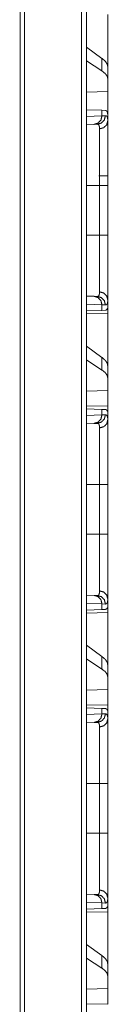
# Model space of a CAD drawing. Units: inches. Extents: x 110 to 168, y 37 to 164.
# Drawn here: x 118 to 118, y 85 to 91 of the extents above; entities that cross this region are included whole.
import ezdxf

# ---------------------------------------------------------------- set-up
doc = ezdxf.new("R2010")
doc.units = ezdxf.units.IN
doc.header["$MEASUREMENT"] = 0
doc.layers.add('CGM', color=7, linetype='Continuous', true_color=0xffffff)

msp = doc.modelspace()

# ---------------------------------------------------------------- linework, layer by layer
at = {"layer": 'CGM', "color": 2, "linetype": 'Continuous', "lineweight": 18}
for p, q in [((117.9511, 40.815), (117.9511, 116.2022)), ((117.9787, 116.2071), (117.9787, 40.8101)), ((117.5915, 40.8782), (117.5915, 116.139)), ((117.6162, 116.1427), (117.6162, 40.8744)), ((118.104, 91.2264), (118.104, 90.9213)), ((118.0699, 90.9698), (117.9787, 91.0353)), ((118.0699, 90.8963), (117.9787, 90.9553)), ((118.0699, 90.9698), (118.0699, 90.8963)), ((118.104, 90.8501), (118.104, 90.9213)), ((118.104, 90.7762), (118.104, 90.8501)), ((118.104, 90.7762), (117.9787, 90.7726)), ((118.104, 90.7762), (118.104, 90.6325)), ((117.9787, 90.6691), (118.0699, 90.6659)), ((117.9787, 90.6303), (118.0699, 90.6335)), ((118.0699, 90.6659), (118.0699, 90.6335)), ((118.0699, 90.6659), (118.09, 90.6652)), ((118.0699, 90.6335), (118.0904, 90.6342)), ((118.104, 90.6035), (118.104, 90.6325)), ((118.0234, 90.5835), (117.9787, 90.5819)), ((118.0428, 90.5842), (118.0234, 90.5835)), ((118.104, 90.267), (118.104, 90.2257)), ((117.9787, 90.2257), (118.0557, 90.2257)), ((118.0557, 89.9353), (118.0557, 90.2257)), ((118.104, 90.2257), (118.104, 89.9353)), ((117.9787, 89.9353), (118.0557, 89.9353)), ((117.9787, 89.579), (118.0234, 89.5775)), ((118.0234, 89.5775), (118.0428, 89.5768)), ((118.104, 89.5055), (118.104, 89.5575)), ((118.0699, 89.5275), (117.9787, 89.5307)), ((118.0699, 89.4951), (117.9787, 89.4919)), ((118.0699, 89.5275), (118.0699, 89.4951)), ((118.0904, 89.5268), (118.0699, 89.5275)), ((118.09, 89.4958), (118.0699, 89.4951)), ((118.104, 89.5055), (118.1011, 89.5054)), ((117.9787, 89.4742), (118.104, 89.4764)), ((118.104, 89.4764), (118.104, 89.1713)), ((118.0699, 89.2198), (117.9787, 89.2853)), ((118.0699, 89.1463), (117.9787, 89.2053)), ((118.0699, 89.2198), (118.0699, 89.1463)), ((118.104, 89.1001), (118.104, 89.1713)), ((118.104, 89.0262), (118.104, 89.1001)), ((118.104, 89.0262), (117.9787, 89.0226)), ((118.104, 89.0262), (118.104, 88.9346)), ((118.104, 88.9346), (117.9787, 88.9368)), ((117.9787, 88.9191), (118.0699, 88.9159)), ((118.0699, 88.9159), (118.0699, 88.8835)), ((118.0699, 88.9159), (118.09, 88.9152)), ((118.104, 88.9055), (118.1011, 88.9056)), ((118.104, 88.8535), (118.104, 88.9055)), ((117.9787, 88.8803), (118.0699, 88.8835)), ((118.0699, 88.8835), (118.0904, 88.8842)), ((118.0234, 88.8335), (117.9787, 88.8319)), ((118.0428, 88.8342), (118.0234, 88.8335)), ((117.9787, 88.4757), (118.0557, 88.4757)), ((118.0557, 88.1853), (118.0557, 88.4757)), ((118.104, 88.4757), (118.104, 88.1853)), ((117.9787, 88.1853), (118.0557, 88.1853)), ((117.9787, 87.829), (118.0234, 87.8275)), ((118.0234, 87.8275), (118.0428, 87.8268)), ((118.104, 87.7555), (118.104, 87.8075)), ((118.0699, 87.7775), (117.9787, 87.7807)), ((118.0699, 87.7775), (118.0699, 87.7451)), ((118.0904, 87.7768), (118.0699, 87.7775)), ((118.104, 87.7555), (118.1011, 87.7554)), ((118.0699, 87.7451), (117.9787, 87.7419)), ((117.9787, 87.7242), (118.104, 87.7264)), ((118.09, 87.7458), (118.0699, 87.7451)), ((118.104, 87.7264), (118.104, 87.4213)), ((118.0699, 87.4698), (117.9787, 87.5353)), ((118.0699, 87.4698), (118.0699, 87.3963)), ((118.0699, 87.3963), (117.9787, 87.4553)), ((118.104, 87.3501), (118.104, 87.4213)), ((118.104, 87.2762), (118.104, 87.3501)), ((118.104, 87.2762), (117.9787, 87.2726)), ((118.104, 87.2762), (118.104, 87.1846)), ((118.104, 87.1846), (117.9787, 87.1868)), ((117.9787, 87.1691), (118.0699, 87.1659)), ((117.9787, 87.1303), (118.0699, 87.1335)), ((118.0699, 87.1659), (118.0699, 87.1335)), ((118.0699, 87.1659), (118.09, 87.1652)), ((118.0699, 87.1335), (118.0904, 87.1342)), ((118.104, 87.1555), (118.1011, 87.1556)), ((118.104, 87.1035), (118.104, 87.1555)), ((118.0234, 87.0835), (117.9787, 87.0819)), ((118.0428, 87.0842), (118.0234, 87.0835)), ((117.9787, 86.7257), (118.0557, 86.7257)), ((118.0557, 86.4353), (118.0557, 86.7257)), ((118.104, 86.7257), (118.104, 86.4353)), ((117.9787, 86.4353), (118.0557, 86.4353)), ((117.9787, 86.079), (118.0234, 86.0775)), ((118.0699, 86.0275), (117.9787, 86.0307)), ((118.0234, 86.0775), (118.0428, 86.0768)), ((118.0699, 86.0275), (118.0699, 85.9951)), ((118.0904, 86.0268), (118.0699, 86.0275)), ((118.104, 86.0055), (118.104, 86.0575)), ((118.0699, 85.9951), (117.9787, 85.9919)), ((117.9787, 85.9742), (118.104, 85.9764)), ((118.09, 85.9958), (118.0699, 85.9951)), ((118.104, 86.0055), (118.1011, 86.0054)), ((118.104, 85.9764), (118.104, 85.6713)), ((118.0699, 85.7198), (117.9787, 85.7853)), ((118.0699, 85.6463), (117.9787, 85.7053)), ((118.0699, 85.7198), (118.0699, 85.6463)), ((118.104, 85.6001), (118.104, 85.6713)), ((118.104, 85.5262), (118.104, 85.6001)), ((118.104, 85.5262), (117.9787, 85.5226)), ((118.104, 85.5262), (118.104, 85.4346)), ((118.104, 85.4346), (117.9787, 85.4368))]:
    msp.add_line(p, q, dxfattribs=at)
for points, knots in [([(118.104, 90.9213), (118.1002, 90.9374), (118.0888, 90.9536), (118.0699, 90.9698)], [0, 0, 0.269608, 0.593319, 1, 1]), ([(118.104, 90.8501), (118.1002, 90.8659), (118.0888, 90.8813), (118.0699, 90.8963)], [0, 0, 0.273257, 0.595576, 1, 1]), ([(118.0699, 90.6335), (118.0638, 90.609), (118.0468, 90.5908), (118.0234, 90.5835)], [0, 0, 0.338255, 0.671546, 1, 1]), ([(118.0904, 90.6342), (118.0841, 90.6097), (118.0667, 90.5914), (118.0428, 90.5842)], [0, 0, 0.335303, 0.668613, 1, 1]), ([(118.09, 90.6652), (118.0918, 90.665), (118.0934, 90.6646), (118.0942, 90.6643), (118.0949, 90.6639), (118.0956, 90.6635), (118.0963, 90.663), (118.0987, 90.6603), (118.1006, 90.6567), (118.1021, 90.6522), (118.1032, 90.6466), (118.1038, 90.6401), (118.104, 90.6325)], [0, 0, 0.045006, 0.088219, 0.109551, 0.130907, 0.152126, 0.174099, 0.265441, 0.370469, 0.493805, 0.638705, 0.80693, 1, 1]), ([(118.0904, 90.6342), (118.0936, 90.6338), (118.0964, 90.6324), (118.0988, 90.6301), (118.1007, 90.6268), (118.1022, 90.6225), (118.1032, 90.6172), (118.1034, 90.6157), (118.1035, 90.6141), (118.1037, 90.6125), (118.1038, 90.6108), (118.1039, 90.6073), (118.104, 90.6035)], [0, 0, 0.0885, 0.172544, 0.261458, 0.364225, 0.486731, 0.632357, 0.672804, 0.714696, 0.758299, 0.803417, 0.898415, 1, 1]), ([(118.0557, 90.5574), (118.0557, 90.5607), (118.0556, 90.5638), (118.0554, 90.5652), (118.0553, 90.5666), (118.0552, 90.568), (118.055, 90.5693), (118.054, 90.574), (118.0526, 90.5777), (118.0508, 90.5806), (118.0486, 90.5827), (118.0473, 90.5834), (118.0459, 90.5839), (118.0452, 90.584), (118.0444, 90.5841), (118.044, 90.5842), (118.0436, 90.5842), (118.0434, 90.5842), (118.0432, 90.5842), (118.043, 90.5842), (118.0429, 90.5842), (118.0429, 90.5842), (118.0428, 90.5842), (118.0428, 90.5842)], [0, 0, 0.099352, 0.192343, 0.23668, 0.279296, 0.320437, 0.360124, 0.503266, 0.624166, 0.726942, 0.817738, 0.861408, 0.90569, 0.928131, 0.951419, 0.963193, 0.975332, 0.981202, 0.98746, 0.993718, 0.996847, 0.997629, 0.998436, 1, 1]), ([(118.0557, 90.5574), (118.08, 90.5641), (118.0976, 90.5809), (118.104, 90.6035)], [0, 0, 0.344626, 0.677964, 1, 1]), ([(118.104, 90.6035), (118.104, 90.5909), (118.104, 90.5838), (118.104, 90.5801), (118.104, 90.5762), (118.104, 90.5598), (118.104, 90.5509), (118.104, 90.5319), (118.104, 90.5111), (118.104, 90.5001), (118.104, 90.4944), (118.104, 90.4886), (118.104, 90.4769), (118.104, 90.4525), (118.104, 90.427), (118.104, 90.4003), (118.104, 90.3865), (118.104, 90.3795), (118.104, 90.3724), (118.104, 90.3439), (118.104, 90.315), (118.104, 90.3004), (118.104, 90.2708), (118.104, 90.2409), (118.104, 90.2257)], [0, 0, 0.033465, 0.052213, 0.062088, 0.072254, 0.1158, 0.139288, 0.189674, 0.244593, 0.273785, 0.288828, 0.304079, 0.335166, 0.399683, 0.467267, 0.537937, 0.574417, 0.592959, 0.611639, 0.687098, 0.763661, 0.802364, 0.880581, 0.959918, 1, 1]), ([(118.0557, 90.2257), (118.0557, 90.239), (118.0557, 90.2457), (118.0557, 90.2523), (118.0557, 90.2786), (118.0557, 90.3299), (118.0557, 90.3549), (118.0557, 90.3611), (118.0557, 90.3672), (118.0557, 90.3793), (118.0557, 90.4027), (118.0557, 90.425), (118.0557, 90.4464), (118.0557, 90.4567), (118.0557, 90.4617), (118.0557, 90.4667), (118.0557, 90.4857), (118.0557, 90.519), (118.0557, 90.5334), (118.0557, 90.5368), (118.0557, 90.5401), (118.0557, 90.5432), (118.0557, 90.552), (118.0557, 90.5574)], [0, 0, 0.040166, 0.060229, 0.080214, 0.159387, 0.314003, 0.389427, 0.408096, 0.426589, 0.463024, 0.53354, 0.601013, 0.665404, 0.696441, 0.711675, 0.726673, 0.7838, 0.884391, 0.927855, 0.938004, 0.947859, 0.9574, 0.983961, 1, 1]), ([(118.104, 90.282), (118.0976, 90.282), (118.0515, 90.282)], [0, 0, 0.122024, 1, 1]), ([(118.104, 90.2257), (118.0976, 90.2257), (118.0557, 90.2257)], [0, 0, 0.132758, 1, 1]), ([(118.0557, 89.6037), (118.0557, 89.609), (118.0557, 89.6118), (118.0557, 89.6133), (118.0557, 89.6209), (118.0557, 89.6418), (118.0557, 89.6663), (118.0557, 89.6753), (118.0557, 89.6799), (118.0557, 89.6846), (118.0557, 89.6943), (118.0557, 89.7144), (118.0557, 89.7249), (118.0557, 89.7468), (118.0557, 89.7581), (118.0557, 89.7698), (118.0557, 89.7757), (118.0557, 89.7817), (118.0557, 89.806), (118.0557, 89.8563), (118.0557, 89.8855), (118.0557, 89.8921), (118.0557, 89.9021), (118.0557, 89.9153), (118.0557, 89.9253), (118.0557, 89.9286), (118.0557, 89.932), (118.0557, 89.9353)], [0, 0, 0.016039, 0.024578, 0.028956, 0.052043, 0.115098, 0.188893, 0.215905, 0.229883, 0.244096, 0.273209, 0.334007, 0.365692, 0.431595, 0.465812, 0.500913, 0.518797, 0.536858, 0.610181, 0.761794, 0.849977, 0.869864, 0.899821, 0.93983, 0.969886, 0.979917, 0.989949, 1, 1]), ([(118.104, 89.9353), (118.0976, 89.9353), (118.0557, 89.9353)], [0, 0, 0.132758, 1, 1]), ([(118.104, 89.9353), (118.104, 89.905), (118.104, 89.8898), (118.104, 89.8823), (118.104, 89.8748), (118.104, 89.8452), (118.104, 89.8162), (118.104, 89.7878), (118.104, 89.7601), (118.104, 89.7533), (118.104, 89.7499), (118.104, 89.7398), (118.104, 89.7332), (118.104, 89.7077), (118.104, 89.6834), (118.104, 89.6604), (118.104, 89.6494), (118.104, 89.644), (118.104, 89.6388), (118.104, 89.6188), (118.104, 89.6007), (118.104, 89.5924), (118.104, 89.577), (118.104, 89.5635), (118.104, 89.5575)], [0, 0, 0.080302, 0.120315, 0.14027, 0.160139, 0.238528, 0.315245, 0.390326, 0.463718, 0.481811, 0.490772, 0.517361, 0.534818, 0.602488, 0.66673, 0.727577, 0.756682, 0.770916, 0.784891, 0.837621, 0.885492, 0.907601, 0.948217, 0.983991, 1, 1]), ([(118.0428, 89.5768), (118.0428, 89.5768), (118.0429, 89.5768), (118.0429, 89.5768), (118.043, 89.5768), (118.0431, 89.5768), (118.0434, 89.5768), (118.0436, 89.5768), (118.044, 89.5768), (118.0444, 89.5769), (118.0452, 89.577), (118.0459, 89.5771), (118.0466, 89.5774), (118.0473, 89.5776), (118.048, 89.578), (118.0486, 89.5783), (118.0508, 89.5804), (118.0526, 89.5833), (118.054, 89.5871), (118.055, 89.5918), (118.0556, 89.5973), (118.0557, 89.6037)], [0, 0, 0.000782, 0.002346, 0.004693, 0.006257, 0.009392, 0.018778, 0.024648, 0.036785, 0.048558, 0.07187, 0.094692, 0.117148, 0.13908, 0.16138, 0.183312, 0.275336, 0.378562, 0.499498, 0.64197, 0.808096, 1, 1]), ([(118.0557, 89.6037), (118.08, 89.5969), (118.0976, 89.5801), (118.104, 89.5575)], [0, 0, 0.344626, 0.677964, 1, 1]), ([(118.0234, 89.5775), (118.0468, 89.5702), (118.0638, 89.552), (118.0699, 89.5275)], [0, 0, 0.328426, 0.661689, 1, 1]), ([(118.0428, 89.5768), (118.0667, 89.5696), (118.0841, 89.5513), (118.0904, 89.5268)], [0, 0, 0.331415, 0.664753, 1, 1]), ([(118.104, 89.5575), (118.1038, 89.5502), (118.1032, 89.5439), (118.1022, 89.5386), (118.1007, 89.5343), (118.0988, 89.531), (118.0965, 89.5286), (118.0958, 89.5282), (118.0951, 89.5278), (118.0944, 89.5275), (118.0936, 89.5272), (118.092, 89.5269), (118.0904, 89.5268)], [0, 0, 0.195916, 0.365574, 0.510526, 0.633007, 0.736317, 0.826041, 0.847399, 0.868547, 0.889873, 0.910905, 0.954462, 1, 1]), ([(118.1011, 89.5054), (118.0991, 89.5013), (118.0966, 89.4983), (118.0936, 89.4965), (118.09, 89.4958)], [0, 0, 0.292339, 0.54084, 0.767175, 1, 1]), ([(118.104, 89.1713), (118.1002, 89.1874), (118.0888, 89.2036), (118.0699, 89.2198)], [0, 0, 0.269608, 0.593319, 1, 1]), ([(118.104, 89.1001), (118.1002, 89.1159), (118.0888, 89.1313), (118.0699, 89.1463)], [0, 0, 0.273257, 0.595576, 1, 1]), ([(118.09, 88.9152), (118.0936, 88.9145), (118.0966, 88.9127), (118.0991, 88.9097), (118.1011, 88.9056)], [0, 0, 0.232676, 0.458945, 0.707372, 1, 1]), ([(118.0699, 88.8835), (118.0638, 88.859), (118.0468, 88.8408), (118.0234, 88.8335)], [0, 0, 0.338255, 0.671546, 1, 1]), ([(118.0904, 88.8842), (118.0841, 88.8597), (118.0667, 88.8414), (118.0428, 88.8342)], [0, 0, 0.335303, 0.668613, 1, 1]), ([(118.0557, 88.8074), (118.08, 88.8141), (118.0976, 88.8309), (118.104, 88.8535)], [0, 0, 0.344626, 0.677964, 1, 1]), ([(118.0904, 88.8842), (118.0936, 88.8838), (118.0964, 88.8824), (118.0988, 88.8801), (118.1007, 88.8768), (118.1022, 88.8725), (118.1032, 88.8672), (118.1034, 88.8657), (118.1035, 88.8641), (118.1037, 88.8625), (118.1038, 88.8608), (118.1039, 88.8573), (118.104, 88.8535)], [0, 0, 0.0885, 0.172544, 0.261458, 0.364225, 0.486731, 0.632357, 0.672804, 0.714696, 0.758299, 0.803417, 0.898415, 1, 1]), ([(118.104, 88.8535), (118.104, 88.8409), (118.104, 88.8338), (118.104, 88.8301), (118.104, 88.8262), (118.104, 88.8098), (118.104, 88.8009), (118.104, 88.7819), (118.104, 88.7611), (118.104, 88.7501), (118.104, 88.7444), (118.104, 88.7386), (118.104, 88.7269), (118.104, 88.7025), (118.104, 88.677), (118.104, 88.6503), (118.104, 88.6365), (118.104, 88.6295), (118.104, 88.6224), (118.104, 88.5939), (118.104, 88.5795), (118.104, 88.5504), (118.104, 88.5208), (118.104, 88.4909), (118.104, 88.4757)], [0, 0, 0.033465, 0.052213, 0.062088, 0.072254, 0.1158, 0.139288, 0.189674, 0.244593, 0.273785, 0.288828, 0.304079, 0.335166, 0.399683, 0.467267, 0.537937, 0.574417, 0.592959, 0.611639, 0.687098, 0.725233, 0.802364, 0.880581, 0.959918, 1, 1]), ([(118.0557, 88.8074), (118.0557, 88.8107), (118.0556, 88.8138), (118.0554, 88.8152), (118.0553, 88.8166), (118.0552, 88.818), (118.055, 88.8193), (118.054, 88.824), (118.0526, 88.8277), (118.0508, 88.8306), (118.0486, 88.8327), (118.0473, 88.8334), (118.0459, 88.8339), (118.0452, 88.834), (118.0444, 88.8341), (118.044, 88.8342), (118.0436, 88.8342), (118.0434, 88.8342), (118.0432, 88.8342), (118.043, 88.8342), (118.0429, 88.8342), (118.0429, 88.8342), (118.0428, 88.8342), (118.0428, 88.8342)], [0, 0, 0.099352, 0.192343, 0.23668, 0.279296, 0.320437, 0.360124, 0.503266, 0.624166, 0.726942, 0.817738, 0.861408, 0.90569, 0.928131, 0.951419, 0.963193, 0.975332, 0.981202, 0.98746, 0.993718, 0.996847, 0.997629, 0.998436, 1, 1]), ([(118.0557, 88.4757), (118.0557, 88.489), (118.0557, 88.4957), (118.0557, 88.5023), (118.0557, 88.5286), (118.0557, 88.5799), (118.0557, 88.6049), (118.0557, 88.6111), (118.0557, 88.6172), (118.0557, 88.6293), (118.0557, 88.6527), (118.0557, 88.675), (118.0557, 88.6964), (118.0557, 88.7067), (118.0557, 88.7117), (118.0557, 88.7167), (118.0557, 88.7357), (118.0557, 88.769), (118.0557, 88.7834), (118.0557, 88.7868), (118.0557, 88.7901), (118.0557, 88.7932), (118.0557, 88.802), (118.0557, 88.8074)], [0, 0, 0.040166, 0.060229, 0.080214, 0.159387, 0.314003, 0.389427, 0.408096, 0.426589, 0.463024, 0.53354, 0.601013, 0.665404, 0.696441, 0.711675, 0.726673, 0.7838, 0.884391, 0.927855, 0.938004, 0.947859, 0.9574, 0.983961, 1, 1]), ([(118.104, 88.4757), (118.0976, 88.4757), (118.0557, 88.4757)], [0, 0, 0.132758, 1, 1]), ([(118.0557, 87.8537), (118.0557, 87.859), (118.0557, 87.8618), (118.0557, 87.8633), (118.0557, 87.8709), (118.0557, 87.8918), (118.0557, 87.9163), (118.0557, 87.9276), (118.0557, 87.9299), (118.0557, 87.9346), (118.0557, 87.9443), (118.0557, 87.9644), (118.0557, 87.9749), (118.0557, 87.9968), (118.0557, 88.0081), (118.0557, 88.0198), (118.0557, 88.0257), (118.0557, 88.0317), (118.0557, 88.056), (118.0557, 88.1063), (118.0557, 88.1355), (118.0557, 88.1421), (118.0557, 88.1521), (118.0557, 88.1653), (118.0557, 88.1753), (118.0557, 88.1786), (118.0557, 88.182), (118.0557, 88.1853)], [0, 0, 0.016039, 0.024578, 0.028956, 0.052043, 0.115098, 0.188893, 0.222855, 0.229883, 0.244096, 0.273209, 0.334007, 0.365692, 0.431595, 0.465812, 0.500913, 0.518797, 0.536858, 0.610181, 0.761794, 0.849977, 0.869864, 0.899821, 0.93983, 0.969886, 0.979917, 0.989949, 1, 1]), ([(118.104, 88.1853), (118.0976, 88.1853), (118.0557, 88.1853)], [0, 0, 0.132758, 1, 1]), ([(118.104, 88.1853), (118.104, 88.155), (118.104, 88.1398), (118.104, 88.1323), (118.104, 88.1248), (118.104, 88.0952), (118.104, 88.0662), (118.104, 88.0378), (118.104, 88.0101), (118.104, 88.0033), (118.104, 87.9999), (118.104, 87.9898), (118.104, 87.9832), (118.104, 87.9577), (118.104, 87.9334), (118.104, 87.9104), (118.104, 87.8994), (118.104, 87.894), (118.104, 87.8888), (118.104, 87.8688), (118.104, 87.8507), (118.104, 87.8424), (118.104, 87.827), (118.104, 87.8135), (118.104, 87.8075)], [0, 0, 0.080302, 0.120315, 0.14027, 0.160139, 0.238528, 0.315245, 0.390326, 0.463718, 0.481811, 0.490772, 0.517361, 0.534818, 0.602488, 0.66673, 0.727577, 0.756682, 0.770916, 0.784891, 0.837621, 0.885492, 0.907601, 0.948217, 0.983991, 1, 1]), ([(118.0234, 87.8275), (118.0468, 87.8202), (118.0638, 87.802), (118.0699, 87.7775)], [0, 0, 0.328426, 0.661689, 1, 1]), ([(118.0428, 87.8268), (118.0428, 87.8268), (118.0429, 87.8268), (118.0429, 87.8268), (118.043, 87.8268), (118.0431, 87.8268), (118.0434, 87.8268), (118.0436, 87.8268), (118.044, 87.8268), (118.0444, 87.8269), (118.0452, 87.827), (118.0459, 87.8271), (118.0466, 87.8274), (118.0473, 87.8276), (118.048, 87.828), (118.0486, 87.8283), (118.0508, 87.8304), (118.0526, 87.8333), (118.054, 87.8371), (118.055, 87.8418), (118.0556, 87.8473), (118.0557, 87.8537)], [0, 0, 0.000782, 0.002346, 0.004693, 0.006257, 0.009392, 0.018778, 0.024648, 0.036785, 0.048558, 0.07187, 0.094692, 0.117148, 0.13908, 0.16138, 0.183312, 0.275336, 0.378562, 0.499498, 0.64197, 0.808096, 1, 1]), ([(118.0428, 87.8268), (118.0667, 87.8196), (118.0841, 87.8013), (118.0904, 87.7768)], [0, 0, 0.331415, 0.664753, 1, 1]), ([(118.0557, 87.8537), (118.08, 87.8469), (118.0976, 87.8301), (118.104, 87.8075)], [0, 0, 0.344626, 0.677964, 1, 1]), ([(118.104, 87.8075), (118.1038, 87.8002), (118.1032, 87.7939), (118.1022, 87.7886), (118.1007, 87.7843), (118.0988, 87.781), (118.0965, 87.7786), (118.0958, 87.7782), (118.0951, 87.7778), (118.0944, 87.7775), (118.0936, 87.7772), (118.092, 87.7769), (118.0904, 87.7768)], [0, 0, 0.195916, 0.365574, 0.510526, 0.633007, 0.736317, 0.826041, 0.847399, 0.868547, 0.889873, 0.910905, 0.954462, 1, 1]), ([(118.1011, 87.7554), (118.0991, 87.7513), (118.0966, 87.7483), (118.0936, 87.7465), (118.09, 87.7458)], [0, 0, 0.292339, 0.54084, 0.767175, 1, 1]), ([(118.104, 87.4213), (118.1002, 87.4374), (118.0888, 87.4536), (118.0699, 87.4698)], [0, 0, 0.269608, 0.593319, 1, 1]), ([(118.104, 87.3501), (118.1002, 87.3659), (118.0888, 87.3813), (118.0699, 87.3963)], [0, 0, 0.273257, 0.595576, 1, 1]), ([(118.0699, 87.1335), (118.0638, 87.109), (118.0468, 87.0908), (118.0234, 87.0835)], [0, 0, 0.338255, 0.671546, 1, 1]), ([(118.0904, 87.1342), (118.0841, 87.1097), (118.0667, 87.0914), (118.0428, 87.0842)], [0, 0, 0.335303, 0.668613, 1, 1]), ([(118.09, 87.1652), (118.0936, 87.1645), (118.0966, 87.1627), (118.0991, 87.1597), (118.1011, 87.1556)], [0, 0, 0.232676, 0.458945, 0.707372, 1, 1]), ([(118.0904, 87.1342), (118.0936, 87.1338), (118.0964, 87.1324), (118.0988, 87.1301), (118.1007, 87.1268), (118.1022, 87.1225), (118.1032, 87.1172), (118.1034, 87.1157), (118.1035, 87.1141), (118.1037, 87.1125), (118.1038, 87.1108), (118.1039, 87.1073), (118.104, 87.1035)], [0, 0, 0.0885, 0.172544, 0.261458, 0.364225, 0.486731, 0.632357, 0.672804, 0.714696, 0.758299, 0.803417, 0.898415, 1, 1]), ([(118.0557, 87.0574), (118.0557, 87.0607), (118.0556, 87.0638), (118.0554, 87.0652), (118.0553, 87.0666), (118.0552, 87.068), (118.055, 87.0693), (118.054, 87.074), (118.0526, 87.0777), (118.0508, 87.0806), (118.0486, 87.0827), (118.0473, 87.0834), (118.0459, 87.0839), (118.0452, 87.084), (118.0444, 87.0841), (118.044, 87.0842), (118.0436, 87.0842), (118.0434, 87.0842), (118.0432, 87.0842), (118.043, 87.0842), (118.0429, 87.0842), (118.0429, 87.0842), (118.0428, 87.0842), (118.0428, 87.0842)], [0, 0, 0.099352, 0.192343, 0.23668, 0.279296, 0.320437, 0.360124, 0.503266, 0.624166, 0.726942, 0.817738, 0.861408, 0.90569, 0.928131, 0.951419, 0.963193, 0.975332, 0.981202, 0.98746, 0.993718, 0.996847, 0.997629, 0.998436, 1, 1]), ([(118.0557, 87.0574), (118.08, 87.0641), (118.0976, 87.0809), (118.104, 87.1035)], [0, 0, 0.344626, 0.677964, 1, 1]), ([(118.104, 87.1035), (118.104, 87.0909), (118.104, 87.0838), (118.104, 87.0801), (118.104, 87.0762), (118.104, 87.0598), (118.104, 87.0509), (118.104, 87.0319), (118.104, 87.0111), (118.104, 87.0001), (118.104, 86.9944), (118.104, 86.9886), (118.104, 86.9769), (118.104, 86.9525), (118.104, 86.927), (118.104, 86.9003), (118.104, 86.8865), (118.104, 86.8795), (118.104, 86.8724), (118.104, 86.8439), (118.104, 86.815), (118.104, 86.8004), (118.104, 86.7708), (118.104, 86.7409), (118.104, 86.7257)], [0, 0, 0.033465, 0.052213, 0.062088, 0.072254, 0.1158, 0.139288, 0.189674, 0.244593, 0.273785, 0.288828, 0.304079, 0.335166, 0.399683, 0.467267, 0.537937, 0.574417, 0.592959, 0.611639, 0.687098, 0.763661, 0.802364, 0.880581, 0.959918, 1, 1]), ([(118.0557, 86.7257), (118.0557, 86.739), (118.0557, 86.7457), (118.0557, 86.7523), (118.0557, 86.7786), (118.0557, 86.8299), (118.0557, 86.8549), (118.0557, 86.8611), (118.0557, 86.8672), (118.0557, 86.8793), (118.0557, 86.9027), (118.0557, 86.925), (118.0557, 86.9464), (118.0557, 86.9567), (118.0557, 86.9617), (118.0557, 86.9667), (118.0557, 86.9857), (118.0557, 87.019), (118.0557, 87.0334), (118.0557, 87.0368), (118.0557, 87.0401), (118.0557, 87.0432), (118.0557, 87.052), (118.0557, 87.0574)], [0, 0, 0.040166, 0.060229, 0.080214, 0.159387, 0.314003, 0.389427, 0.408096, 0.426589, 0.463024, 0.53354, 0.601013, 0.665404, 0.696441, 0.711675, 0.726673, 0.7838, 0.884391, 0.927855, 0.938004, 0.947859, 0.9574, 0.983961, 1, 1]), ([(118.0557, 86.7257), (118.0976, 86.7257), (118.104, 86.7257)], [0, 0, 0.867242, 1, 1]), ([(118.0557, 86.1037), (118.0557, 86.109), (118.0557, 86.1118), (118.0557, 86.1133), (118.0557, 86.1209), (118.0557, 86.1418), (118.0557, 86.1663), (118.0557, 86.1753), (118.0557, 86.1799), (118.0557, 86.1846), (118.0557, 86.1943), (118.0557, 86.2144), (118.0557, 86.2249), (118.0557, 86.2468), (118.0557, 86.2581), (118.0557, 86.2698), (118.0557, 86.2757), (118.0557, 86.2817), (118.0557, 86.306), (118.0557, 86.3563), (118.0557, 86.3855), (118.0557, 86.3921), (118.0557, 86.4021), (118.0557, 86.4153), (118.0557, 86.4253), (118.0557, 86.4286), (118.0557, 86.432), (118.0557, 86.4353)], [0, 0, 0.016039, 0.024578, 0.028956, 0.052043, 0.115098, 0.188893, 0.215905, 0.229883, 0.244096, 0.273209, 0.334007, 0.365692, 0.431595, 0.465812, 0.500913, 0.518797, 0.536858, 0.610181, 0.761794, 0.849977, 0.869864, 0.899821, 0.93983, 0.969886, 0.979917, 0.989949, 1, 1]), ([(118.0557, 86.4353), (118.0976, 86.4353), (118.104, 86.4353)], [0, 0, 0.867242, 1, 1]), ([(118.104, 86.4353), (118.104, 86.405), (118.104, 86.3898), (118.104, 86.3823), (118.104, 86.3748), (118.104, 86.3452), (118.104, 86.3162), (118.104, 86.2878), (118.104, 86.2601), (118.104, 86.2533), (118.104, 86.2499), (118.104, 86.2398), (118.104, 86.2332), (118.104, 86.2077), (118.104, 86.1834), (118.104, 86.1604), (118.104, 86.1494), (118.104, 86.144), (118.104, 86.1388), (118.104, 86.1188), (118.104, 86.1007), (118.104, 86.0924), (118.104, 86.077), (118.104, 86.0635), (118.104, 86.0575)], [0, 0, 0.080302, 0.120315, 0.14027, 0.160139, 0.238528, 0.315245, 0.390326, 0.463718, 0.481811, 0.490772, 0.517361, 0.534818, 0.602488, 0.66673, 0.727577, 0.756682, 0.770916, 0.784891, 0.837621, 0.885492, 0.907601, 0.948217, 0.983991, 1, 1]), ([(118.0428, 86.0768), (118.0428, 86.0768), (118.0429, 86.0768), (118.0429, 86.0768), (118.043, 86.0768), (118.0431, 86.0768), (118.0434, 86.0768), (118.0436, 86.0768), (118.044, 86.0768), (118.0444, 86.0769), (118.0452, 86.077), (118.0459, 86.0771), (118.0466, 86.0774), (118.0473, 86.0776), (118.048, 86.078), (118.0486, 86.0783), (118.0508, 86.0804), (118.0526, 86.0833), (118.054, 86.0871), (118.055, 86.0918), (118.0556, 86.0973), (118.0557, 86.1037)], [0, 0, 0.000782, 0.002346, 0.004693, 0.006257, 0.009392, 0.018778, 0.024648, 0.036785, 0.048558, 0.07187, 0.094692, 0.117148, 0.13908, 0.16138, 0.183312, 0.275336, 0.378562, 0.499498, 0.64197, 0.808096, 1, 1]), ([(118.0557, 86.1037), (118.08, 86.0969), (118.0976, 86.0801), (118.104, 86.0575)], [0, 0, 0.344626, 0.677964, 1, 1]), ([(118.0234, 86.0775), (118.0468, 86.0702), (118.0638, 86.052), (118.0699, 86.0275)], [0, 0, 0.328426, 0.661689, 1, 1]), ([(118.0428, 86.0768), (118.0667, 86.0696), (118.0841, 86.0513), (118.0904, 86.0268)], [0, 0, 0.331415, 0.664753, 1, 1]), ([(118.104, 86.0575), (118.1038, 86.0502), (118.1032, 86.0439), (118.1022, 86.0386), (118.1007, 86.0343), (118.0988, 86.031), (118.0965, 86.0286), (118.0958, 86.0282), (118.0951, 86.0278), (118.0944, 86.0275), (118.0936, 86.0272), (118.092, 86.0269), (118.0904, 86.0268)], [0, 0, 0.195916, 0.365574, 0.510526, 0.633007, 0.736317, 0.826041, 0.847399, 0.868547, 0.889873, 0.910905, 0.954462, 1, 1]), ([(118.1011, 86.0054), (118.0991, 86.0013), (118.0966, 85.9983), (118.0936, 85.9965), (118.09, 85.9958)], [0, 0, 0.292339, 0.54084, 0.767175, 1, 1]), ([(118.104, 85.6713), (118.1002, 85.6874), (118.0888, 85.7036), (118.0699, 85.7198)], [0, 0, 0.269608, 0.593319, 1, 1]), ([(118.104, 85.6001), (118.1002, 85.6159), (118.0888, 85.6313), (118.0699, 85.6463)], [0, 0, 0.273257, 0.595576, 1, 1])]:
    msp.add_open_spline(points, degree=1, knots=knots, dxfattribs=at)
for points in [[(118.104, 89.5055), (118.104, 89.4764)], [(118.104, 88.9346), (118.104, 88.9055)], [(118.104, 87.7555), (118.104, 87.7264)], [(118.104, 87.1846), (118.104, 87.1555)], [(118.104, 86.0055), (118.104, 85.9764)]]:
    msp.add_open_spline(points, degree=1, dxfattribs=at)

doc.saveas('drawing.dxf')
